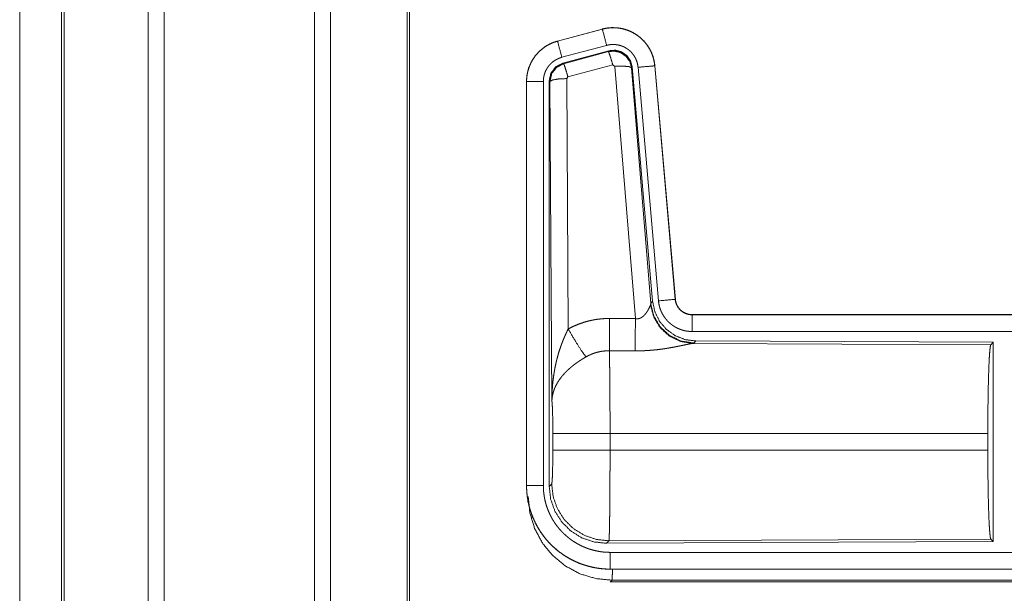
# Model space of a CAD drawing. Units: inches. Extents: x 77 to 139, y 18 to 147.
# Drawn here: x 112 to 115, y 27 to 28 of the extents above; entities that cross this region are included whole.
import ezdxf

# ---------------------------------------------------------------- set-up
doc = ezdxf.new("R2010")
doc.units = ezdxf.units.IN
doc.header["$MEASUREMENT"] = 0
doc.layers.add('cgm', color=7, linetype='Continuous', true_color=0xffffff)

msp = doc.modelspace()

# ---------------------------------------------------------------- linework, layer by layer
at = {"layer": 'cgm', "color": 7, "linetype": 'Continuous', "lineweight": 18}
for p, q in [((112.6151, 22.4886), (112.6151, 97.5366)), ((112.6629, 97.539), (112.6629, 22.4861)), ((113.1111, 22.4874), (113.1111, 97.539)), ((113.1589, 97.5353), (113.1589, 22.4899)), ((113.3872, 22.5431), (113.3872, 97.4833)), ((112.3568, 22.5654), (112.3568, 97.4598)), ((112.3641, 97.4623), (112.3641, 22.5629)), ((113.3946, 97.4784), (113.3946, 22.5468)), ((112.2317, 59.2078), (112.2317, 22.8895)), ((112.2318, 22.8895), (112.2318, 59.2078)), ((113.9691, 28.192), (113.8355, 28.1562)), ((113.8356, 28.1558), (113.9692, 28.1916)), ((113.9691, 28.192), (113.9692, 28.1916)), ((113.8355, 28.1562), (113.8356, 28.1558)), ((113.8485, 28.1075), (113.9821, 28.1433)), ((113.8516, 28.0901), (113.989, 28.127)), ((113.8537, 28.0885), (113.9873, 28.1246)), ((113.9873, 28.1246), (113.989, 28.127)), ((113.8516, 28.0901), (113.8537, 28.0885)), ((114.0003, 28.085), (113.8666, 28.049)), ((114.0065, 28.0806), (114.0003, 28.085)), ((114.0677, 27.3276), (114.0065, 28.0806)), ((114.058, 28.0787), (114.0563, 28.0763)), ((114.0563, 28.0763), (114.1135, 27.3732)), ((114.058, 28.0787), (114.1192, 27.3794)), ((114.0757, 28.0778), (114.1367, 27.3807)), ((114.1255, 28.0822), (114.1865, 27.3851)), ((114.1259, 28.0822), (114.1255, 28.0822)), ((114.1869, 27.3851), (114.1259, 28.0822)), ((113.8666, 28.049), (113.8629, 28.0441)), ((113.8629, 28.0441), (113.8675, 27.2968)), ((113.7429, 28.0355), (113.7433, 28.0355)), ((113.7429, 28.0355), (113.7429, 26.8293)), ((113.7433, 26.8293), (113.7433, 28.0355)), ((113.7933, 26.8293), (113.7933, 28.0355)), ((113.8109, 26.8269), (113.8109, 28.037)), ((113.8129, 28.0354), (113.8109, 28.037)), ((113.8188, 27.0823), (113.8129, 28.0354)), ((114.1128, 27.3685), (114.1135, 27.3732)), ((114.1135, 27.3732), (114.1192, 27.3794)), ((114.1869, 27.3851), (114.1865, 27.3851)), ((114.2366, 27.3395), (114.2366, 27.3391)), ((119.7681, 27.3395), (114.2366, 27.3395)), ((114.2366, 27.3391), (118.7282, 27.3391)), ((114.2366, 27.2891), (118.7282, 27.2891)), ((114.2423, 27.2547), (114.2386, 27.2536)), ((114.2386, 27.2536), (115.1277, 27.2497)), ((114.248, 27.2608), (114.2423, 27.2547)), ((114.248, 27.2608), (115.135, 27.257)), ((115.1277, 27.2497), (115.135, 27.257)), ((115.135, 27.257), (115.135, 26.662)), ((113.8215, 26.9346), (113.8215, 26.9844)), ((115.1187, 26.9844), (113.9922, 26.9844)), ((113.9922, 26.9844), (113.9922, 26.9346)), ((115.1187, 26.9844), (115.1187, 26.9346)), ((113.9922, 26.9346), (115.1187, 26.9346)), ((113.7429, 26.8293), (113.7433, 26.8293)), ((113.8109, 26.8269), (113.8182, 26.8342)), ((113.9888, 26.6644), (113.9815, 26.657)), ((115.135, 26.662), (113.9815, 26.657)), ((115.1277, 26.6693), (113.9888, 26.6644)), ((115.135, 26.662), (115.1277, 26.6693)), ((118.7282, 26.6299), (113.9928, 26.6299)), ((113.9928, 26.5795), (113.9928, 26.5799)), ((113.9928, 26.5799), (118.7282, 26.5799)), ((119.7681, 26.5795), (113.9928, 26.5795)), ((113.9981, 26.5468), (113.9928, 26.5415)), ((119.2023, 26.5468), (113.9981, 26.5468)), ((113.9928, 26.5415), (119.7681, 26.5415))]:
    msp.add_line(p, q, dxfattribs=at)
for points, knots in [([(114.1259, 28.0822), (114.1239, 28.0957), (114.1206, 28.1089), (114.1158, 28.1216), (114.1096, 28.1338), (114.1022, 28.1452), (114.0935, 28.1557), (114.0838, 28.1652), (114.0731, 28.1737), (114.0615, 28.1808), (114.0492, 28.1867), (114.0364, 28.1912), (114.0231, 28.1943), (114.0096, 28.196), (113.996, 28.1961), (113.9824, 28.1948), (113.9691, 28.192)], [0, 0, 0.062536, 0.125044, 0.187562, 0.250041, 0.312543, 0.37502, 0.437523, 0.499972, 0.562488, 0.624968, 0.687415, 0.74992, 0.812439, 0.874933, 0.937426, 1, 1]), ([(113.9692, 28.1916), (113.9758, 28.1932), (113.9825, 28.1944), (113.9892, 28.1952), (113.996, 28.1957), (114.0027, 28.1958), (114.0095, 28.1956), (114.0113, 28.1954), (114.013, 28.1953), (114.0147, 28.1951), (114.0164, 28.1949), (114.0197, 28.1945), (114.0231, 28.1939), (114.0297, 28.1926), (114.0362, 28.1909), (114.0427, 28.1888), (114.049, 28.1864), (114.0506, 28.1857), (114.0522, 28.185), (114.0537, 28.1843), (114.0553, 28.1836), (114.0583, 28.1821), (114.0613, 28.1805), (114.0672, 28.1771), (114.0728, 28.1733), (114.0783, 28.1693), (114.0835, 28.165), (114.0848, 28.1638), (114.086, 28.1627), (114.0873, 28.1615), (114.0885, 28.1603), (114.0909, 28.1579), (114.0932, 28.1554), (114.0977, 28.1503), (114.1018, 28.145), (114.1057, 28.1394), (114.1092, 28.1336), (114.1101, 28.1322), (114.1109, 28.1307), (114.1117, 28.1292), (114.1125, 28.1276), (114.114, 28.1246), (114.1154, 28.1215), (114.118, 28.1152), (114.1202, 28.1088), (114.122, 28.1023), (114.1235, 28.0957), (114.1242, 28.0923), (114.1247, 28.089), (114.1251, 28.0856), (114.1255, 28.0822)], [0, 0, 0.031358, 0.062597, 0.0937, 0.124817, 0.155978, 0.187337, 0.195266, 0.203144, 0.210972, 0.218811, 0.234469, 0.250067, 0.281195, 0.312288, 0.343435, 0.374732, 0.382599, 0.390514, 0.39835, 0.406224, 0.42188, 0.437486, 0.468642, 0.499726, 0.53089, 0.562176, 0.570038, 0.577906, 0.58579, 0.59364, 0.609337, 0.624977, 0.656103, 0.687228, 0.718325, 0.749612, 0.757432, 0.765304, 0.773157, 0.781063, 0.796753, 0.812399, 0.843598, 0.874683, 0.905799, 0.937035, 0.952729, 0.968471, 0.984234, 1, 1]), ([(113.9821, 28.1433), (113.9711, 28.1846), (113.9692, 28.1916)], [0, 0, 0.854688, 1, 1]), ([(113.8355, 28.1562), (113.8163, 28.1493), (113.7984, 28.1394), (113.7824, 28.1267), (113.7687, 28.1116), (113.7577, 28.0944), (113.7495, 28.0757), (113.7446, 28.0559), (113.7429, 28.0355)], [0, 0, 0.125046, 0.250059, 0.375048, 0.500019, 0.624974, 0.749983, 0.874972, 1, 1]), ([(113.7433, 28.0355), (113.7437, 28.0457), (113.745, 28.0558), (113.747, 28.0657), (113.7499, 28.0755), (113.7503, 28.0767), (113.7508, 28.0779), (113.7512, 28.0791), (113.7517, 28.0803), (113.7526, 28.0827), (113.7536, 28.085), (113.7557, 28.0897), (113.758, 28.0942), (113.7631, 28.1029), (113.769, 28.1113), (113.7706, 28.1133), (113.7722, 28.1153), (113.7739, 28.1172), (113.7756, 28.1191), (113.7791, 28.1228), (113.7827, 28.1264), (113.7904, 28.133), (113.7986, 28.139), (113.7996, 28.1397), (113.8007, 28.1404), (113.8018, 28.1411), (113.8029, 28.1417), (113.8051, 28.1431), (113.8073, 28.1443), (113.8118, 28.1467), (113.8164, 28.1489), (113.8211, 28.1509), (113.8258, 28.1527), (113.8282, 28.1536), (113.8307, 28.1543), (113.8319, 28.1547), (113.8331, 28.1551), (113.8337, 28.1553), (113.8344, 28.1554), (113.8347, 28.1555), (113.835, 28.1556), (113.8353, 28.1557), (113.8354, 28.1557), (113.8356, 28.1558)], [0, 0, 0.062693, 0.12493, 0.187167, 0.249773, 0.25765, 0.265516, 0.27339, 0.281236, 0.296893, 0.312523, 0.343734, 0.374822, 0.437051, 0.499578, 0.515289, 0.531059, 0.546785, 0.562434, 0.593619, 0.624766, 0.686951, 0.749389, 0.757245, 0.765135, 0.772993, 0.780876, 0.796606, 0.812314, 0.843597, 0.874778, 0.905982, 0.937203, 0.95285, 0.968548, 0.976408, 0.984239, 0.988151, 0.99213, 0.994045, 0.996032, 0.998018, 0.999012, 1, 1]), ([(113.8485, 28.1075), (113.8375, 28.1488), (113.8356, 28.1558)], [0, 0, 0.854742, 1, 1]), ([(113.9821, 28.1433), (113.9861, 28.1443), (113.9901, 28.145), (113.9941, 28.1455), (113.9982, 28.1458), (114.0022, 28.1458), (114.0063, 28.1457), (114.0073, 28.1456), (114.0083, 28.1455), (114.0094, 28.1454), (114.0104, 28.1453), (114.0124, 28.145), (114.0144, 28.1447), (114.0184, 28.1439), (114.0223, 28.1429), (114.0261, 28.1417), (114.0299, 28.1402), (114.0318, 28.1394), (114.0337, 28.1385), (114.0355, 28.1376), (114.0373, 28.1367), (114.0408, 28.1346), (114.0442, 28.1324), (114.0474, 28.13), (114.0506, 28.1274), (114.0521, 28.126), (114.0536, 28.1246), (114.055, 28.1232), (114.0564, 28.1217), (114.0591, 28.1186), (114.0615, 28.1154), (114.0638, 28.1121), (114.066, 28.1086), (114.0665, 28.1077), (114.067, 28.1068), (114.0675, 28.1059), (114.0679, 28.105), (114.0688, 28.1032), (114.0697, 28.1013), (114.0712, 28.0976), (114.0725, 28.0938), (114.0736, 28.0899), (114.0745, 28.0859), (114.0749, 28.0839), (114.0752, 28.0819), (114.0755, 28.0798), (114.0757, 28.0778)], [0, 0, 0.031385, 0.06261, 0.093679, 0.124781, 0.156009, 0.187354, 0.195281, 0.203114, 0.210958, 0.218815, 0.234465, 0.250074, 0.281226, 0.312265, 0.343463, 0.374752, 0.390533, 0.406204, 0.421935, 0.437482, 0.468651, 0.49971, 0.530864, 0.562173, 0.577922, 0.593671, 0.60931, 0.624938, 0.656099, 0.687227, 0.718353, 0.749573, 0.757439, 0.7653, 0.77318, 0.781057, 0.796744, 0.812418, 0.843573, 0.874692, 0.905799, 0.937042, 0.952706, 0.968468, 0.984232, 1, 1]), ([(113.989, 28.127), (114.008, 28.1286), (114.0265, 28.1237), (114.0421, 28.1127), (114.053, 28.0971), (114.058, 28.0787)], [0, 0, 0.200055, 0.400016, 0.599994, 0.799914, 1, 1]), ([(113.7933, 28.0355), (113.7935, 28.0416), (113.7943, 28.0476), (113.7955, 28.0536), (113.7972, 28.0594), (113.7977, 28.0609), (113.7983, 28.0623), (113.7988, 28.0638), (113.7994, 28.0652), (113.8007, 28.0679), (113.8021, 28.0706), (113.8051, 28.0759), (113.8087, 28.0809), (113.8096, 28.0821), (113.8106, 28.0833), (113.8116, 28.0844), (113.8126, 28.0856), (113.8147, 28.0878), (113.8169, 28.0899), (113.8214, 28.0939), (113.8264, 28.0975), (113.8276, 28.0983), (113.8289, 28.0991), (113.8303, 28.0999), (113.8316, 28.1007), (113.8343, 28.1021), (113.837, 28.1034), (113.8427, 28.1057), (113.8485, 28.1075)], [0, 0, 0.062679, 0.124939, 0.187171, 0.24976, 0.265525, 0.281224, 0.296943, 0.312528, 0.34376, 0.374827, 0.437042, 0.49961, 0.515281, 0.531071, 0.546742, 0.562386, 0.593635, 0.624781, 0.686899, 0.749492, 0.765151, 0.780889, 0.796585, 0.812378, 0.843632, 0.874853, 0.937209, 1, 1]), ([(113.9873, 28.1246), (114.0064, 28.1262), (114.0248, 28.1213), (114.0404, 28.1103), (114.0514, 28.0947), (114.0563, 28.0763)], [0, 0, 0.199972, 0.399921, 0.599923, 0.799969, 1, 1]), ([(114.0003, 28.085), (113.9945, 28.105), (113.9898, 28.1192), (113.9873, 28.1246)], [0, 0, 0.499911, 0.857068, 1, 1]), ([(113.8108, 28.037), (113.816, 28.0603), (113.8305, 28.0792), (113.8516, 28.0901)], [0, 0, 0.333393, 0.666647, 1, 1]), ([(113.8129, 28.0354), (113.8181, 28.0587), (113.8326, 28.0775), (113.8537, 28.0885)], [0, 0, 0.333429, 0.666829, 1, 1]), ([(113.8666, 28.049), (113.8608, 28.069), (113.8562, 28.0831), (113.8537, 28.0885)], [0, 0, 0.499871, 0.857129, 1, 1]), ([(114.0065, 28.0806), (114.0307, 28.0814), (114.0488, 28.0798), (114.0563, 28.0763)], [0, 0, 0.477974, 0.836761, 1, 1]), ([(114.0757, 28.0778), (114.1182, 28.0815), (114.1255, 28.0822)], [0, 0, 0.854568, 1, 1]), ([(113.8629, 28.0441), (113.8384, 28.0429), (113.8202, 28.0397), (113.8129, 28.0354)], [0, 0, 0.477055, 0.836275, 1, 1]), ([(113.7933, 28.0355), (113.7688, 28.0355), (113.7433, 28.0355)], [0, 0, 0.490099, 1, 1]), ([(114.0678, 27.3276), (114.0703, 27.3272), (114.073, 27.3271), (114.0743, 27.3271), (114.0756, 27.3272), (114.0768, 27.3274), (114.0781, 27.3277), (114.0793, 27.328), (114.0805, 27.3284), (114.0811, 27.3286), (114.0816, 27.3288), (114.0822, 27.329), (114.0828, 27.3293), (114.085, 27.3304), (114.087, 27.3316), (114.0889, 27.333), (114.0907, 27.3345), (114.0924, 27.336), (114.094, 27.3375), (114.0948, 27.3384), (114.0955, 27.3392), (114.0963, 27.34), (114.097, 27.3408), (114.0983, 27.3425), (114.0996, 27.3441), (114.102, 27.3475), (114.1042, 27.3508), (114.1047, 27.3517), (114.1052, 27.3525), (114.1057, 27.3533), (114.1061, 27.3542), (114.107, 27.3558), (114.1079, 27.3574), (114.1094, 27.3604), (114.1108, 27.3634), (114.1111, 27.3641), (114.1114, 27.3648), (114.1117, 27.3654), (114.1119, 27.3661), (114.1124, 27.3673), (114.1128, 27.3685)], [0, 0, 0.03986, 0.079641, 0.099416, 0.119261, 0.138841, 0.158019, 0.177027, 0.196107, 0.205563, 0.214904, 0.224319, 0.233811, 0.27087, 0.307267, 0.342943, 0.377977, 0.412626, 0.446693, 0.463573, 0.480255, 0.496878, 0.513315, 0.545923, 0.577944, 0.640421, 0.701123, 0.715935, 0.730646, 0.74523, 0.759571, 0.787705, 0.81507, 0.867441, 0.916297, 0.927852, 0.939149, 0.950187, 0.960876, 0.981233, 1, 1]), ([(114.2386, 27.2536), (114.2023, 27.2594), (114.1692, 27.2754), (114.1418, 27.3005), (114.1224, 27.3324), (114.1128, 27.3685)], [0, 0, 0.197903, 0.396859, 0.596985, 0.798231, 1, 1]), ([(114.2423, 27.2547), (114.2045, 27.2605), (114.17, 27.2771), (114.1418, 27.303), (114.1224, 27.336), (114.1135, 27.3732)], [0, 0, 0.199962, 0.399962, 0.600017, 0.800026, 1, 1]), ([(114.1192, 27.3794), (114.1258, 27.3482), (114.1399, 27.3195), (114.1606, 27.2951), (114.1866, 27.2766), (114.2163, 27.2649), (114.248, 27.2608)], [0, 0, 0.166704, 0.333358, 0.499995, 0.666645, 0.833314, 1, 1]), ([(114.1367, 27.3807), (114.1792, 27.3844), (114.1865, 27.3851)], [0, 0, 0.854568, 1, 1]), ([(114.1367, 27.3807), (114.1372, 27.3761), (114.1379, 27.3715), (114.1389, 27.3669), (114.14, 27.3625), (114.1413, 27.358), (114.1429, 27.3537), (114.1438, 27.3515), (114.1447, 27.3493), (114.1451, 27.3483), (114.1456, 27.3472), (114.1461, 27.3461), (114.1466, 27.3451), (114.1488, 27.341), (114.1511, 27.337), (114.1536, 27.3331), (114.1563, 27.3293), (114.1592, 27.3257), (114.1622, 27.3221), (114.1638, 27.3204), (114.1655, 27.3187), (114.1671, 27.3171), (114.1688, 27.3155), (114.1723, 27.3124), (114.176, 27.3096), (114.1797, 27.3068), (114.1836, 27.3043), (114.1856, 27.3031), (114.1876, 27.3019), (114.1886, 27.3014), (114.1896, 27.3008), (114.1907, 27.3003), (114.1917, 27.2997), (114.1959, 27.2977), (114.2002, 27.296), (114.2046, 27.2944), (114.209, 27.293), (114.2135, 27.2918), (114.218, 27.2909), (114.2203, 27.2905), (114.2226, 27.2901), (114.225, 27.2898), (114.2273, 27.2896), (114.232, 27.2892), (114.2366, 27.2891)], [0, 0, 0.031413, 0.062633, 0.093781, 0.124861, 0.155957, 0.187165, 0.202831, 0.218515, 0.226404, 0.234273, 0.242156, 0.25, 0.281259, 0.312426, 0.343518, 0.374597, 0.405745, 0.437063, 0.452829, 0.468556, 0.484252, 0.499861, 0.531024, 0.562184, 0.593201, 0.624358, 0.640002, 0.655647, 0.663454, 0.671305, 0.679194, 0.687052, 0.718477, 0.749654, 0.780738, 0.81188, 0.842983, 0.874193, 0.889829, 0.905578, 0.921279, 0.937023, 0.968502, 1, 1]), ([(114.1865, 27.3851), (114.1871, 27.3804), (114.1881, 27.3759), (114.1888, 27.3737), (114.1896, 27.3715), (114.19, 27.3704), (114.1905, 27.3693), (114.191, 27.3682), (114.1915, 27.3672), (114.1937, 27.3631), (114.1963, 27.3593), (114.1978, 27.3574), (114.1993, 27.3557), (114.2001, 27.3548), (114.2009, 27.3539), (114.2017, 27.3531), (114.2026, 27.3523), (114.2062, 27.3493), (114.21, 27.3467), (114.211, 27.3461), (114.212, 27.3455), (114.213, 27.345), (114.2141, 27.3444), (114.2162, 27.3434), (114.2184, 27.3425), (114.2228, 27.341), (114.2273, 27.34), (114.2296, 27.3396), (114.2319, 27.3393), (114.2331, 27.3392), (114.2343, 27.3391), (114.2355, 27.3391), (114.2366, 27.3391)], [0, 0, 0.06264, 0.124862, 0.155966, 0.187175, 0.20282, 0.218557, 0.234273, 0.250017, 0.312412, 0.374652, 0.405746, 0.437122, 0.452814, 0.468588, 0.484237, 0.49983, 0.56219, 0.624398, 0.639923, 0.655593, 0.671288, 0.687127, 0.718541, 0.749689, 0.811847, 0.874159, 0.905593, 0.937003, 0.952737, 0.96845, 0.984315, 1, 1]), ([(114.2366, 27.3395), (114.2274, 27.3404), (114.2185, 27.3429), (114.2103, 27.347), (114.2029, 27.3526), (114.1967, 27.3595), (114.1918, 27.3674), (114.1885, 27.376), (114.1869, 27.3851)], [0, 0, 0.125072, 0.250006, 0.375058, 0.500032, 0.624994, 0.74999, 0.874995, 1, 1]), ([(114.2366, 27.2891), (114.2366, 27.3136), (114.2366, 27.3391)], [0, 0, 0.490228, 1, 1]), ([(113.8675, 27.2968), (113.8818, 27.3041), (113.8965, 27.3104), (113.9115, 27.3157), (113.9268, 27.3202), (113.9346, 27.322), (113.9425, 27.3236), (113.9465, 27.3244), (113.9505, 27.325), (113.9545, 27.3256), (113.9585, 27.3261), (113.9745, 27.3276), (113.9907, 27.328)], [0, 0, 0.124988, 0.249325, 0.373426, 0.497685, 0.560131, 0.622771, 0.654303, 0.685753, 0.717226, 0.748628, 0.874194, 1, 1]), ([(113.9901, 27.2317), (113.9903, 27.2549), (113.9907, 27.328)], [0, 0, 0.240424, 1, 1]), ([(114.0672, 27.2313), (114.0673, 27.2545), (114.0678, 27.3276)], [0, 0, 0.240527, 1, 1]), ([(113.8188, 27.0823), (113.8188, 27.084), (113.8189, 27.0875), (113.8189, 27.0892), (113.8189, 27.0927), (113.819, 27.0962), (113.8192, 27.1031), (113.8195, 27.11), (113.8204, 27.1238), (113.8216, 27.1376), (113.8224, 27.1445), (113.8233, 27.1514), (113.8242, 27.1582), (113.8252, 27.1651), (113.8276, 27.1787), (113.8304, 27.1923), (113.832, 27.1991), (113.8336, 27.2059), (113.8354, 27.2126), (113.8372, 27.2193), (113.8412, 27.2326), (113.8457, 27.2458), (113.8469, 27.2491), (113.8481, 27.2524), (113.8493, 27.2556), (113.8505, 27.2589), (113.8531, 27.2653), (113.8558, 27.2717), (113.8586, 27.2781), (113.8615, 27.2844), (113.8644, 27.2906), (113.8675, 27.2968)], [0, 0, 0.007801, 0.023425, 0.031234, 0.046853, 0.062465, 0.093684, 0.124887, 0.187277, 0.249656, 0.280854, 0.312049, 0.343224, 0.374401, 0.436783, 0.499261, 0.530562, 0.561894, 0.593198, 0.624525, 0.687182, 0.749942, 0.765664, 0.781364, 0.79707, 0.812743, 0.844053, 0.875324, 0.906557, 0.937737, 0.968865, 1, 1]), ([(113.8675, 27.2968), (113.888, 27.2617), (113.9063, 27.2328), (113.9204, 27.2133)], [0, 0, 0.411283, 0.75683, 1, 1]), ([(114.2386, 27.2536), (114.2364, 27.2533), (114.2338, 27.2529), (114.2331, 27.2527), (114.2323, 27.2526), (114.2316, 27.2525), (114.2308, 27.2523), (114.2292, 27.252), (114.2275, 27.2517), (114.2239, 27.2509), (114.22, 27.2501), (114.2158, 27.2493), (114.2091, 27.2478), (114.2067, 27.2474), (114.2055, 27.2471), (114.2043, 27.2468), (114.2019, 27.2463), (114.1968, 27.2453), (114.1916, 27.2443), (114.1863, 27.2432), (114.1808, 27.2422), (114.1751, 27.2412), (114.1694, 27.2402), (114.1664, 27.2397), (114.1635, 27.2392), (114.1605, 27.2387), (114.1575, 27.2382), (114.1514, 27.2373), (114.1452, 27.2365), (114.1327, 27.2349), (114.1199, 27.2336), (114.1134, 27.2331), (114.1069, 27.2326), (114.1003, 27.2322), (114.0937, 27.2318), (114.0805, 27.2314), (114.0672, 27.2313)], [0, 0, 0.012738, 0.028044, 0.032166, 0.03652, 0.040953, 0.045541, 0.055032, 0.064991, 0.086238, 0.109193, 0.133698, 0.173266, 0.187241, 0.194309, 0.201451, 0.216036, 0.245807, 0.2764, 0.307951, 0.340236, 0.373247, 0.407129, 0.424283, 0.441654, 0.459163, 0.476664, 0.512156, 0.547981, 0.620852, 0.695286, 0.73301, 0.770776, 0.808662, 0.846673, 0.923092, 1, 1]), ([(115.1187, 26.9844), (115.1189, 27.0295), (115.1193, 27.0733), (115.1199, 27.1144), (115.1208, 27.1519), (115.1219, 27.1844), (115.1232, 27.2111), (115.1246, 27.2313), (115.1261, 27.2443), (115.1277, 27.2497)], [0, 0, 0.169677, 0.334429, 0.489473, 0.63032, 0.752874, 0.853606, 0.929615, 0.978765, 1, 1]), ([(113.9901, 27.2317), (113.9809, 27.2315), (113.9718, 27.2306), (113.9695, 27.2303), (113.9672, 27.23), (113.965, 27.2296), (113.9627, 27.2292), (113.9582, 27.2282), (113.9538, 27.2271), (113.9451, 27.2245), (113.9366, 27.2213), (113.9284, 27.2176), (113.9204, 27.2133)], [0, 0, 0.126062, 0.251908, 0.283429, 0.314849, 0.346351, 0.377943, 0.440724, 0.503071, 0.627399, 0.75129, 0.87525, 1, 1]), ([(113.9901, 27.2317), (113.9902, 27.2276), (113.9903, 27.2231), (113.9904, 27.222), (113.9904, 27.2196), (113.9904, 27.2184), (113.9905, 27.2159), (113.9905, 27.2133), (113.9908, 27.2024), (113.991, 27.1904), (113.9911, 27.1772), (113.9912, 27.1738), (113.9913, 27.1666), (113.9913, 27.163), (113.9915, 27.1479), (113.9916, 27.132), (113.9917, 27.1153), (113.9919, 27.0935), (113.9919, 27.0844), (113.992, 27.0799), (113.992, 27.0707), (113.992, 27.0614), (113.9922, 27.0235), (113.9922, 27.0041), (113.9922, 27.0016), (113.9922, 26.9967), (113.9922, 26.9942), (113.9922, 26.9893), (113.9922, 26.9844)], [0, 0, 0.016624, 0.034603, 0.03931, 0.04896, 0.053891, 0.063963, 0.074324, 0.118544, 0.167211, 0.220319, 0.234299, 0.263113, 0.277915, 0.339077, 0.403304, 0.470559, 0.558932, 0.595569, 0.614029, 0.651213, 0.688713, 0.841955, 0.92052, 0.930438, 0.950299, 0.96023, 0.980112, 1, 1]), ([(113.9204, 27.2133), (113.915, 27.2101), (113.9096, 27.2069), (113.9043, 27.2035), (113.8991, 27.2), (113.8965, 27.1982), (113.8939, 27.1964), (113.8913, 27.1946), (113.8888, 27.1927), (113.8838, 27.189), (113.879, 27.1851), (113.8766, 27.1831), (113.8743, 27.1812), (113.872, 27.1792), (113.8697, 27.1772), (113.8654, 27.1731), (113.8612, 27.169), (113.8572, 27.1649), (113.8533, 27.1607), (113.8515, 27.1586), (113.8497, 27.1564), (113.8488, 27.1553), (113.8479, 27.1543), (113.8462, 27.1521), (113.8399, 27.1434), (113.8344, 27.1346), (113.832, 27.1302), (113.8297, 27.1257), (113.8287, 27.1235), (113.8277, 27.1213), (113.8268, 27.119), (113.8259, 27.1168), (113.823, 27.1079), (113.8208, 27.0992), (113.8201, 27.0949), (113.8195, 27.0907), (113.8192, 27.0885), (113.8191, 27.0865), (113.819, 27.0854), (113.8189, 27.0844), (113.8188, 27.0823)], [0, 0, 0.036315, 0.072652, 0.108969, 0.145298, 0.163467, 0.181665, 0.199833, 0.218023, 0.254063, 0.289863, 0.307645, 0.325372, 0.34285, 0.360264, 0.394577, 0.428449, 0.461819, 0.494765, 0.511108, 0.527332, 0.535401, 0.543485, 0.559507, 0.621816, 0.681646, 0.710751, 0.73938, 0.753573, 0.767628, 0.78159, 0.795485, 0.849534, 0.901462, 0.926732, 0.951568, 0.963828, 0.975983, 0.982031, 0.988045, 1, 1]), ([(113.8216, 26.9844), (113.8214, 27.0111), (113.8211, 27.0359), (113.8205, 27.057), (113.8197, 27.0728), (113.8188, 27.0823)], [0, 0, 0.27271, 0.525792, 0.741024, 0.902928, 1, 1]), ([(113.9922, 26.9844), (113.9197, 26.9844), (113.8609, 26.9844), (113.8269, 26.9844), (113.8216, 26.9844)], [0, 0, 0.424876, 0.769554, 0.968409, 1, 1]), ([(113.8182, 26.8342), (113.8192, 26.84), (113.8202, 26.8546), (113.8209, 26.8767), (113.8214, 26.9042), (113.8216, 26.9346)], [0, 0, 0.058268, 0.203999, 0.424037, 0.697891, 1, 1]), ([(113.9922, 26.9346), (113.9197, 26.9346), (113.8609, 26.9346), (113.8269, 26.9346), (113.8216, 26.9346)], [0, 0, 0.424876, 0.769554, 0.968409, 1, 1]), ([(113.9922, 26.9346), (113.9922, 26.9216), (113.9922, 26.8958), (113.9921, 26.883), (113.992, 26.8579), (113.992, 26.8516), (113.992, 26.8454), (113.992, 26.8393), (113.9919, 26.8332), (113.9919, 26.8214), (113.9917, 26.7985), (113.9916, 26.7875), (113.9916, 26.7821), (113.9915, 26.7767), (113.9915, 26.7715), (113.9914, 26.7663), (113.9913, 26.7563), (113.9911, 26.7377), (113.9908, 26.7209), (113.9907, 26.7132), (113.9907, 26.7114), (113.9906, 26.7096), (113.9905, 26.706), (113.9905, 26.7026), (113.9903, 26.6932), (113.9901, 26.6877), (113.99, 26.6827), (113.9898, 26.6783), (113.9897, 26.6763), (113.9896, 26.6744), (113.9896, 26.6736), (113.9896, 26.6727), (113.9895, 26.6719), (113.9895, 26.6712), (113.9893, 26.6685), (113.9891, 26.6665), (113.989, 26.6651), (113.9888, 26.6644)], [0, 0, 0.048241, 0.143609, 0.190748, 0.283924, 0.306985, 0.329914, 0.352577, 0.374958, 0.418918, 0.503619, 0.544365, 0.564331, 0.584021, 0.603446, 0.622558, 0.659511, 0.728331, 0.79044, 0.81896, 0.825819, 0.832576, 0.845741, 0.858381, 0.893091, 0.9136, 0.932016, 0.948337, 0.955707, 0.962541, 0.965759, 0.968845, 0.971796, 0.974606, 0.984392, 0.99188, 0.997078, 1, 1]), ([(115.1277, 26.6693), (115.1261, 26.6747), (115.1246, 26.6877), (115.1232, 26.7079), (115.1219, 26.7346), (115.1208, 26.7671), (115.1199, 26.8046), (115.1193, 26.8457), (115.1189, 26.8895), (115.1187, 26.9346)], [0, 0, 0.021235, 0.070385, 0.146388, 0.24712, 0.36968, 0.510527, 0.665571, 0.830323, 1, 1]), ([(113.7429, 26.8293), (113.7441, 26.8048), (113.7477, 26.7806), (113.7537, 26.7568), (113.7619, 26.7337), (113.7724, 26.7115), (113.785, 26.6905), (113.7996, 26.6708), (113.8161, 26.6527), (113.8342, 26.6362), (113.8539, 26.6216), (113.875, 26.609), (113.8971, 26.5985), (113.9202, 26.5903), (113.944, 26.5843), (113.9683, 26.5807), (113.9928, 26.5795)], [0, 0, 0.06252, 0.12503, 0.187543, 0.250041, 0.312536, 0.375031, 0.43751, 0.499988, 0.562499, 0.624978, 0.687465, 0.749953, 0.812448, 0.874956, 0.937496, 1, 1]), ([(113.9928, 26.5799), (113.9804, 26.5802), (113.9682, 26.5811), (113.9561, 26.5826), (113.9442, 26.5847), (113.9323, 26.5874), (113.9205, 26.5906), (113.9175, 26.5915), (113.9146, 26.5925), (113.9117, 26.5934), (113.9088, 26.5945), (113.903, 26.5966), (113.8973, 26.5989), (113.8861, 26.6038), (113.8752, 26.6093), (113.8646, 26.6153), (113.8543, 26.6218), (113.8493, 26.6253), (113.8443, 26.6289), (113.8418, 26.6307), (113.8394, 26.6326), (113.837, 26.6345), (113.8346, 26.6364), (113.8253, 26.6445), (113.8164, 26.6529), (113.808, 26.6617), (113.8001, 26.6709), (113.7925, 26.6805), (113.7855, 26.6905), (113.7838, 26.6931), (113.7821, 26.6957), (113.7805, 26.6983), (113.7789, 26.701), (113.7758, 26.7063), (113.7728, 26.7116), (113.7673, 26.7225), (113.7624, 26.7337), (113.758, 26.745), (113.7541, 26.7566), (113.7524, 26.7625), (113.7509, 26.7684), (113.7494, 26.7744), (113.7481, 26.7805), (113.746, 26.7926), (113.7445, 26.8048), (113.744, 26.8109), (113.7436, 26.817), (113.7435, 26.8201), (113.7434, 26.8232), (113.7434, 26.8247), (113.7433, 26.827), (113.7433, 26.8278), (113.7433, 26.8282), (113.7433, 26.829), (113.7433, 26.8293)], [0, 0, 0.031415, 0.062639, 0.093746, 0.12481, 0.155938, 0.187173, 0.195032, 0.202857, 0.210745, 0.2186, 0.234337, 0.25001, 0.281201, 0.3123, 0.34338, 0.374514, 0.39011, 0.405762, 0.413611, 0.421484, 0.42936, 0.437228, 0.468567, 0.499757, 0.530867, 0.56194, 0.593079, 0.624364, 0.632211, 0.640078, 0.647958, 0.655825, 0.671519, 0.687158, 0.718332, 0.74943, 0.780513, 0.811673, 0.827306, 0.842976, 0.858706, 0.874453, 0.90585, 0.937189, 0.952861, 0.968548, 0.976399, 0.984258, 0.988188, 0.994092, 0.996061, 0.997046, 0.99902, 1, 1]), ([(113.7933, 26.8293), (113.7688, 26.8293), (113.7433, 26.8293)], [0, 0, 0.490099, 1, 1]), ([(113.9928, 26.6299), (113.9829, 26.6301), (113.9732, 26.6308), (113.9635, 26.632), (113.9539, 26.6337), (113.9444, 26.6358), (113.9349, 26.6384), (113.9326, 26.6392), (113.9303, 26.6399), (113.9279, 26.6407), (113.9256, 26.6415), (113.921, 26.6432), (113.9164, 26.6451), (113.9075, 26.649), (113.8988, 26.6534), (113.8903, 26.6582), (113.882, 26.6634), (113.878, 26.6662), (113.874, 26.669), (113.8721, 26.6705), (113.8701, 26.672), (113.8682, 26.6735), (113.8663, 26.6751), (113.8588, 26.6815), (113.8517, 26.6882), (113.845, 26.6953), (113.8386, 26.7027), (113.8326, 26.7103), (113.827, 26.7184), (113.8256, 26.7204), (113.8243, 26.7225), (113.823, 26.7246), (113.8217, 26.7267), (113.8192, 26.7309), (113.8169, 26.7352), (113.8125, 26.7439), (113.8085, 26.7528), (113.805, 26.7619), (113.8019, 26.7712), (113.8006, 26.7759), (113.7993, 26.7806), (113.7982, 26.7854), (113.7971, 26.7903), (113.7955, 26.8), (113.7942, 26.8097), (113.7935, 26.8195), (113.7933, 26.8293)], [0, 0, 0.031386, 0.062639, 0.09375, 0.124834, 0.155924, 0.187179, 0.19501, 0.202869, 0.21072, 0.218602, 0.234337, 0.249999, 0.281183, 0.312302, 0.343382, 0.374506, 0.390116, 0.405787, 0.413631, 0.42146, 0.429342, 0.437209, 0.46858, 0.499776, 0.530868, 0.561956, 0.593081, 0.624362, 0.63221, 0.640092, 0.647955, 0.655836, 0.671521, 0.687174, 0.718337, 0.749439, 0.780516, 0.811678, 0.827302, 0.842982, 0.858717, 0.874465, 0.905856, 0.937196, 0.968552, 1, 1]), ([(113.9815, 26.657), (113.9435, 26.6611), (113.9075, 26.6736), (113.8751, 26.6938), (113.8481, 26.7207), (113.8278, 26.753), (113.8151, 26.789), (113.8108, 26.8269)], [0, 0, 0.142906, 0.285761, 0.42859, 0.571421, 0.714246, 0.857103, 1, 1]), ([(113.9888, 26.6644), (113.9509, 26.6685), (113.9149, 26.681), (113.8825, 26.7012), (113.8555, 26.7281), (113.8351, 26.7604), (113.8225, 26.7964), (113.8182, 26.8342)], [0, 0, 0.142839, 0.285696, 0.428577, 0.571464, 0.71433, 0.857183, 1, 1]), ([(113.7482, 26.7967), (113.7531, 26.748), (113.7673, 26.7011), (113.7904, 26.658), (113.8215, 26.6201), (113.8594, 26.589), (113.9025, 26.5659), (113.9494, 26.5517), (113.9981, 26.5468)], [0, 0, 0.12497, 0.249956, 0.374978, 0.499995, 0.625029, 0.75006, 0.875052, 1, 1]), ([(113.9928, 26.6299), (113.9928, 26.6054), (113.9928, 26.5799)], [0, 0, 0.490179, 1, 1]), ([(113.9994, 26.5795), (113.999, 26.5625), (113.9985, 26.5516), (113.9981, 26.5468)], [0, 0, 0.518315, 0.853558, 1, 1])]:
    msp.add_open_spline(points, degree=1, knots=knots, dxfattribs=at)
for points in [[(113.9907, 27.328), (114.0678, 27.3276)], [(114.0672, 27.2313), (113.9901, 27.2317)]]:
    msp.add_open_spline(points, degree=1, dxfattribs=at)

doc.saveas('drawing.dxf')
